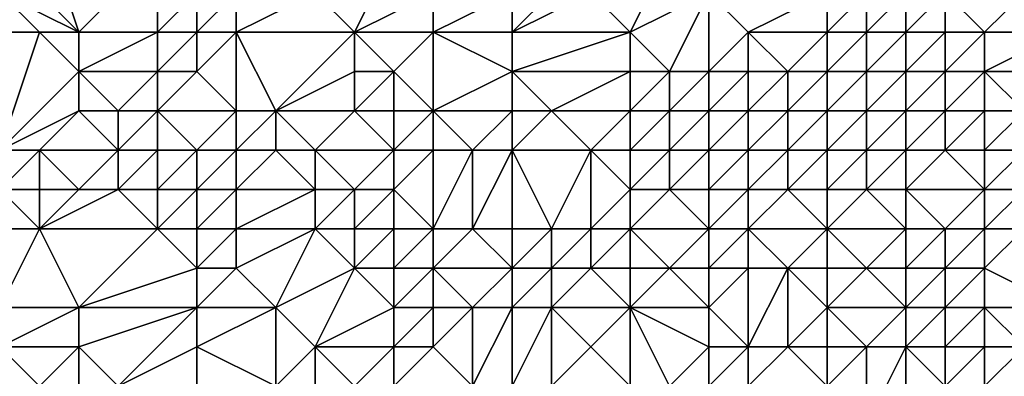
# Model space of a CAD drawing. Units: metres. Extents: x 71250 to 71875, y 359500 to 360000.
# Drawn here: x 71284 to 71308, y 359650 to 359659 of the extents above; entities that cross this region are included whole.
import ezdxf

# ---------------------------------------------------------------- set-up
doc = ezdxf.new("R2010")
doc.units = ezdxf.units.M
doc.layers.add('Terrain', color=15, linetype='Continuous')

msp = doc.modelspace()

# ---------------------------------------------------------------- linework, layer by layer
at = {"layer": 'Terrain'}
for points in [[(71285, 359659, 452.22), (71284, 359662, 455.3), (71283, 359661, 454.17), (71285, 359659, 452.22)], [(71285, 359659, 452.22), (71287, 359661, 453.21), (71284, 359662, 455.3), (71285, 359659, 452.22)], [(71285, 359659, 452.22), (71283, 359661, 454.17), (71283, 359660, 453.1), (71285, 359659, 452.22)], [(71287, 359659, 451.22), (71287, 359661, 453.21), (71285, 359659, 452.22), (71287, 359659, 451.22)], [(71288, 359660, 452.24), (71287, 359661, 453.21), (71287, 359659, 451.22), (71288, 359660, 452.24)], [(71292, 359659, 452.02), (71293, 359661, 453.21), (71291, 359660, 452.49), (71292, 359659, 452.02)], [(71292, 359659, 452.02), (71294, 359660, 452.83), (71293, 359661, 453.21), (71292, 359659, 452.02)], [(71299, 359659, 453.94), (71300, 359661, 455.47), (71298, 359660, 454.04), (71299, 359659, 453.94)], [(71299, 359659, 453.94), (71301, 359660, 455.15), (71300, 359661, 455.47), (71299, 359659, 453.94)], [(71285, 359659, 452.22), (71283, 359660, 453.1), (71284, 359659, 452.2), (71285, 359659, 452.22)], [(71284, 359659, 452.2), (71283, 359660, 453.1), (71283, 359659, 452.13), (71284, 359659, 452.2)], [(71288, 359659, 451.05), (71288, 359660, 452.24), (71287, 359659, 451.22), (71288, 359659, 451.05)], [(71289, 359659, 451.17), (71289, 359660, 452.3), (71288, 359659, 451.05), (71289, 359659, 451.17)], [(71288, 359659, 451.05), (71289, 359660, 452.3), (71288, 359660, 452.24), (71288, 359659, 451.05)], [(71292, 359659, 452.02), (71291, 359660, 452.49), (71289, 359659, 451.17), (71292, 359659, 452.02)], [(71289, 359659, 451.17), (71291, 359660, 452.49), (71289, 359660, 452.3), (71289, 359659, 451.17)], [(71294, 359659, 452.28), (71294, 359660, 452.83), (71292, 359659, 452.02), (71294, 359659, 452.28)], [(71296, 359659, 452.84), (71296, 359660, 453.28), (71294, 359659, 452.28), (71296, 359659, 452.84)], [(71294, 359659, 452.28), (71296, 359660, 453.28), (71294, 359660, 452.83), (71294, 359659, 452.28)], [(71299, 359659, 453.94), (71298, 359660, 454.04), (71296, 359659, 452.84), (71299, 359659, 453.94)], [(71296, 359659, 452.84), (71298, 359660, 454.04), (71297, 359660, 453.67), (71296, 359659, 452.84)], [(71296, 359659, 452.84), (71297, 359660, 453.67), (71296, 359660, 453.28), (71296, 359659, 452.84)], [(71300, 359658, 454.08), (71301, 359660, 455.15), (71299, 359659, 453.94), (71300, 359658, 454.08)], [(71301, 359658, 454.01), (71301, 359660, 455.15), (71300, 359658, 454.08), (71301, 359658, 454.01)], [(71301, 359658, 454.01), (71302, 359659, 454.99), (71301, 359660, 455.15), (71301, 359658, 454.01)], [(71302, 359659, 454.99), (71304, 359660, 456.51), (71301, 359660, 455.15), (71302, 359659, 454.99)], [(71304, 359659, 455.95), (71304, 359660, 456.51), (71302, 359659, 454.99), (71304, 359659, 455.95)], [(71305, 359659, 456.02), (71305, 359660, 456.72), (71304, 359659, 455.95), (71305, 359659, 456.02)], [(71304, 359659, 455.95), (71305, 359660, 456.72), (71304, 359660, 456.51), (71304, 359659, 455.95)], [(71306, 359659, 455.7), (71306, 359660, 456.58), (71305, 359659, 456.02), (71306, 359659, 455.7)], [(71305, 359659, 456.02), (71306, 359660, 456.58), (71305, 359660, 456.72), (71305, 359659, 456.02)], [(71307, 359659, 454.65), (71307, 359660, 456.02), (71306, 359659, 455.7), (71307, 359659, 454.65)], [(71306, 359659, 455.7), (71307, 359660, 456.02), (71306, 359660, 456.58), (71306, 359659, 455.7)], [(71308, 359659, 453.93), (71309, 359660, 455.04), (71307, 359660, 456.02), (71308, 359659, 453.93)], [(71308, 359659, 453.93), (71307, 359660, 456.02), (71307, 359659, 454.65), (71308, 359659, 453.93)], [(71310, 359659, 453.46), (71309, 359660, 455.04), (71308, 359659, 453.93), (71310, 359659, 453.46)], [(71283, 359656, 447.75), (71285, 359658, 451.11), (71284, 359659, 452.2), (71283, 359656, 447.75)], [(71283, 359656, 447.75), (71284, 359659, 452.2), (71283, 359659, 452.13), (71283, 359656, 447.75)], [(71285, 359658, 451.11), (71285, 359659, 452.22), (71284, 359659, 452.2), (71285, 359658, 451.11)], [(71287, 359658, 450.01), (71287, 359659, 451.22), (71285, 359658, 451.11), (71287, 359658, 450.01)], [(71285, 359658, 451.11), (71287, 359659, 451.22), (71285, 359659, 452.22), (71285, 359658, 451.11)], [(71288, 359658, 449.88), (71288, 359659, 451.05), (71287, 359658, 450.01), (71288, 359658, 449.88)], [(71288, 359659, 451.05), (71287, 359659, 451.22), (71287, 359658, 450.01), (71288, 359659, 451.05)], [(71289, 359657, 448.57), (71289, 359659, 451.17), (71288, 359658, 449.88), (71289, 359657, 448.57)], [(71288, 359658, 449.88), (71289, 359659, 451.17), (71288, 359659, 451.05), (71288, 359658, 449.88)], [(71290, 359657, 448.72), (71292, 359659, 452.02), (71289, 359659, 451.17), (71290, 359657, 448.72)], [(71290, 359657, 448.72), (71289, 359659, 451.17), (71289, 359657, 448.57), (71290, 359657, 448.72)], [(71290, 359657, 448.72), (71292, 359658, 450.43), (71292, 359659, 452.02), (71290, 359657, 448.72)], [(71293, 359658, 450.48), (71294, 359659, 452.28), (71292, 359659, 452.02), (71293, 359658, 450.48)], [(71293, 359658, 450.48), (71292, 359659, 452.02), (71292, 359658, 450.43), (71293, 359658, 450.48)], [(71294, 359657, 450.14), (71294, 359659, 452.28), (71293, 359658, 450.48), (71294, 359657, 450.14)], [(71294, 359657, 450.14), (71296, 359658, 452.31), (71294, 359659, 452.28), (71294, 359657, 450.14)], [(71296, 359658, 452.31), (71296, 359659, 452.84), (71294, 359659, 452.28), (71296, 359658, 452.31)], [(71299, 359658, 453.78), (71299, 359659, 453.94), (71296, 359658, 452.31), (71299, 359658, 453.78)], [(71296, 359658, 452.31), (71299, 359659, 453.94), (71296, 359659, 452.84), (71296, 359658, 452.31)], [(71300, 359658, 454.08), (71299, 359659, 453.94), (71299, 359658, 453.78), (71300, 359658, 454.08)], [(71302, 359658, 453.95), (71302, 359659, 454.99), (71301, 359658, 454.01), (71302, 359658, 453.95)], [(71303, 359658, 454.68), (71304, 359659, 455.95), (71302, 359659, 454.99), (71303, 359658, 454.68)], [(71303, 359658, 454.68), (71302, 359659, 454.99), (71302, 359658, 453.95), (71303, 359658, 454.68)], [(71304, 359658, 455.21), (71304, 359659, 455.95), (71303, 359658, 454.68), (71304, 359658, 455.21)], [(71305, 359658, 455.31), (71305, 359659, 456.02), (71304, 359658, 455.21), (71305, 359658, 455.31)], [(71304, 359658, 455.21), (71305, 359659, 456.02), (71304, 359659, 455.95), (71304, 359658, 455.21)], [(71306, 359658, 454.8), (71306, 359659, 455.7), (71305, 359658, 455.31), (71306, 359658, 454.8)], [(71305, 359658, 455.31), (71306, 359659, 455.7), (71305, 359659, 456.02), (71305, 359658, 455.31)], [(71307, 359658, 453.46), (71307, 359659, 454.65), (71306, 359658, 454.8), (71307, 359658, 453.46)], [(71306, 359658, 454.8), (71307, 359659, 454.65), (71306, 359659, 455.7), (71306, 359658, 454.8)], [(71308, 359658, 452.72), (71308, 359659, 453.93), (71307, 359658, 453.46), (71308, 359658, 452.72)], [(71307, 359658, 453.46), (71308, 359659, 453.93), (71307, 359659, 454.65), (71307, 359658, 453.46)], [(71310, 359658, 452.73), (71310, 359659, 453.46), (71308, 359658, 452.72), (71310, 359658, 452.73)], [(71310, 359659, 453.46), (71308, 359659, 453.93), (71308, 359658, 452.72), (71310, 359659, 453.46)], [(71283, 359656, 447.75), (71285, 359657, 449.7), (71285, 359658, 451.11), (71283, 359656, 447.75)], [(71286, 359657, 449.24), (71285, 359658, 451.11), (71285, 359657, 449.7), (71286, 359657, 449.24)], [(71286, 359657, 449.24), (71287, 359658, 450.01), (71285, 359658, 451.11), (71286, 359657, 449.24)], [(71287, 359657, 448.67), (71287, 359658, 450.01), (71286, 359657, 449.24), (71287, 359657, 448.67)], [(71289, 359657, 448.57), (71288, 359658, 449.88), (71287, 359657, 448.67), (71289, 359657, 448.57)], [(71288, 359658, 449.88), (71287, 359658, 450.01), (71287, 359657, 448.67), (71288, 359658, 449.88)], [(71292, 359657, 449.07), (71292, 359658, 450.43), (71290, 359657, 448.72), (71292, 359657, 449.07)], [(71293, 359657, 449.01), (71293, 359658, 450.48), (71292, 359657, 449.07), (71293, 359657, 449.01)], [(71292, 359657, 449.07), (71293, 359658, 450.48), (71292, 359658, 450.43), (71292, 359657, 449.07)], [(71294, 359657, 450.14), (71293, 359658, 450.48), (71293, 359657, 449.01), (71294, 359657, 450.14)], [(71296, 359657, 451.27), (71296, 359658, 452.31), (71294, 359657, 450.14), (71296, 359657, 451.27)], [(71297, 359657, 451.66), (71299, 359658, 453.78), (71296, 359658, 452.31), (71297, 359657, 451.66)], [(71297, 359657, 451.66), (71296, 359658, 452.31), (71296, 359657, 451.27), (71297, 359657, 451.66)], [(71299, 359657, 452.83), (71299, 359658, 453.78), (71297, 359657, 451.66), (71299, 359657, 452.83)], [(71300, 359657, 453.11), (71300, 359658, 454.08), (71299, 359657, 452.83), (71300, 359657, 453.11)], [(71299, 359657, 452.83), (71300, 359658, 454.08), (71299, 359658, 453.78), (71299, 359657, 452.83)], [(71301, 359657, 452.74), (71301, 359658, 454.01), (71300, 359657, 453.11), (71301, 359657, 452.74)], [(71300, 359657, 453.11), (71301, 359658, 454.01), (71300, 359658, 454.08), (71300, 359657, 453.11)], [(71302, 359657, 452.81), (71302, 359658, 453.95), (71301, 359657, 452.74), (71302, 359657, 452.81)], [(71301, 359657, 452.74), (71302, 359658, 453.95), (71301, 359658, 454.01), (71301, 359657, 452.74)], [(71303, 359657, 453.92), (71303, 359658, 454.68), (71302, 359657, 452.81), (71303, 359657, 453.92)], [(71302, 359657, 452.81), (71303, 359658, 454.68), (71302, 359658, 453.95), (71302, 359657, 452.81)], [(71304, 359657, 454.02), (71304, 359658, 455.21), (71303, 359657, 453.92), (71304, 359657, 454.02)], [(71303, 359657, 453.92), (71304, 359658, 455.21), (71303, 359658, 454.68), (71303, 359657, 453.92)], [(71305, 359657, 453.84), (71305, 359658, 455.31), (71304, 359657, 454.02), (71305, 359657, 453.84)], [(71304, 359657, 454.02), (71305, 359658, 455.31), (71304, 359658, 455.21), (71304, 359657, 454.02)], [(71306, 359657, 453.57), (71306, 359658, 454.8), (71305, 359657, 453.84), (71306, 359657, 453.57)], [(71305, 359657, 453.84), (71306, 359658, 454.8), (71305, 359658, 455.31), (71305, 359657, 453.84)], [(71307, 359657, 452.7), (71307, 359658, 453.46), (71306, 359657, 453.57), (71307, 359657, 452.7)], [(71306, 359657, 453.57), (71307, 359658, 453.46), (71306, 359658, 454.8), (71306, 359657, 453.57)], [(71308, 359657, 452.21), (71308, 359658, 452.72), (71307, 359657, 452.7), (71308, 359657, 452.21)], [(71307, 359657, 452.7), (71308, 359658, 452.72), (71307, 359658, 453.46), (71307, 359657, 452.7)], [(71309, 359657, 452.5), (71308, 359658, 452.72), (71308, 359657, 452.21), (71309, 359657, 452.5)], [(71310, 359658, 452.73), (71308, 359658, 452.72), (71309, 359657, 452.5), (71310, 359658, 452.73)], [(71284, 359656, 447.81), (71285, 359657, 449.7), (71283, 359656, 447.75), (71284, 359656, 447.81)], [(71286, 359656, 447.55), (71285, 359657, 449.7), (71284, 359656, 447.81), (71286, 359656, 447.55)], [(71286, 359656, 447.55), (71286, 359657, 449.24), (71285, 359657, 449.7), (71286, 359656, 447.55)], [(71287, 359656, 447.41), (71287, 359657, 448.67), (71286, 359656, 447.55), (71287, 359656, 447.41)], [(71286, 359656, 447.55), (71287, 359657, 448.67), (71286, 359657, 449.24), (71286, 359656, 447.55)], [(71288, 359656, 447.42), (71289, 359657, 448.57), (71287, 359657, 448.67), (71288, 359656, 447.42)], [(71288, 359656, 447.42), (71287, 359657, 448.67), (71287, 359656, 447.41), (71288, 359656, 447.42)], [(71289, 359656, 447.51), (71289, 359657, 448.57), (71288, 359656, 447.42), (71289, 359656, 447.51)], [(71290, 359656, 447.73), (71290, 359657, 448.72), (71289, 359656, 447.51), (71290, 359656, 447.73)], [(71289, 359656, 447.51), (71290, 359657, 448.72), (71289, 359657, 448.57), (71289, 359656, 447.51)], [(71291, 359656, 447.93), (71292, 359657, 449.07), (71290, 359657, 448.72), (71291, 359656, 447.93)], [(71291, 359656, 447.93), (71290, 359657, 448.72), (71290, 359656, 447.73), (71291, 359656, 447.93)], [(71293, 359656, 448.68), (71292, 359657, 449.07), (71291, 359656, 447.93), (71293, 359656, 448.68)], [(71293, 359656, 448.68), (71293, 359657, 449.01), (71292, 359657, 449.07), (71293, 359656, 448.68)], [(71294, 359656, 449.8), (71294, 359657, 450.14), (71293, 359656, 448.68), (71294, 359656, 449.8)], [(71293, 359656, 448.68), (71294, 359657, 450.14), (71293, 359657, 449.01), (71293, 359656, 448.68)], [(71295, 359656, 449.67), (71296, 359657, 451.27), (71294, 359657, 450.14), (71295, 359656, 449.67)], [(71295, 359656, 449.67), (71294, 359657, 450.14), (71294, 359656, 449.8), (71295, 359656, 449.67)], [(71296, 359656, 450.27), (71296, 359657, 451.27), (71295, 359656, 449.67), (71296, 359656, 450.27)], [(71298, 359656, 450.27), (71297, 359657, 451.66), (71296, 359656, 450.27), (71298, 359656, 450.27)], [(71296, 359656, 450.27), (71297, 359657, 451.66), (71296, 359657, 451.27), (71296, 359656, 450.27)], [(71298, 359656, 450.27), (71299, 359657, 452.83), (71297, 359657, 451.66), (71298, 359656, 450.27)], [(71299, 359656, 450.76), (71299, 359657, 452.83), (71298, 359656, 450.27), (71299, 359656, 450.76)], [(71300, 359656, 451.71), (71300, 359657, 453.11), (71299, 359656, 450.76), (71300, 359656, 451.71)], [(71299, 359656, 450.76), (71300, 359657, 453.11), (71299, 359657, 452.83), (71299, 359656, 450.76)], [(71301, 359656, 451.9), (71301, 359657, 452.74), (71300, 359656, 451.71), (71301, 359656, 451.9)], [(71300, 359656, 451.71), (71301, 359657, 452.74), (71300, 359657, 453.11), (71300, 359656, 451.71)], [(71302, 359656, 452.52), (71302, 359657, 452.81), (71301, 359656, 451.9), (71302, 359656, 452.52)], [(71301, 359656, 451.9), (71302, 359657, 452.81), (71301, 359657, 452.74), (71301, 359656, 451.9)], [(71303, 359656, 452.56), (71303, 359657, 453.92), (71302, 359656, 452.52), (71303, 359656, 452.56)], [(71302, 359656, 452.52), (71303, 359657, 453.92), (71302, 359657, 452.81), (71302, 359656, 452.52)], [(71304, 359656, 451.86), (71304, 359657, 454.02), (71303, 359656, 452.56), (71304, 359656, 451.86)], [(71303, 359656, 452.56), (71304, 359657, 454.02), (71303, 359657, 453.92), (71303, 359656, 452.56)], [(71305, 359656, 451.48), (71305, 359657, 453.84), (71304, 359656, 451.86), (71305, 359656, 451.48)], [(71304, 359656, 451.86), (71305, 359657, 453.84), (71304, 359657, 454.02), (71304, 359656, 451.86)], [(71306, 359656, 451.95), (71306, 359657, 453.57), (71305, 359656, 451.48), (71306, 359656, 451.95)], [(71305, 359656, 451.48), (71306, 359657, 453.57), (71305, 359657, 453.84), (71305, 359656, 451.48)], [(71307, 359656, 452.09), (71307, 359657, 452.7), (71306, 359656, 451.95), (71307, 359656, 452.09)], [(71306, 359656, 451.95), (71307, 359657, 452.7), (71306, 359657, 453.57), (71306, 359656, 451.95)], [(71308, 359656, 451.61), (71308, 359657, 452.21), (71307, 359656, 452.09), (71308, 359656, 451.61)], [(71307, 359656, 452.09), (71308, 359657, 452.21), (71307, 359657, 452.7), (71307, 359656, 452.09)], [(71309, 359656, 451.61), (71309, 359657, 452.5), (71308, 359656, 451.61), (71309, 359656, 451.61)], [(71308, 359656, 451.61), (71309, 359657, 452.5), (71308, 359657, 452.21), (71308, 359656, 451.61)], [(71284, 359655, 446.86), (71284, 359656, 447.81), (71283, 359655, 446.89), (71284, 359655, 446.86)], [(71283, 359655, 446.89), (71284, 359656, 447.81), (71283, 359656, 447.75), (71283, 359655, 446.89)], [(71285, 359655, 446.73), (71286, 359656, 447.55), (71284, 359656, 447.81), (71285, 359655, 446.73)], [(71285, 359655, 446.73), (71284, 359656, 447.81), (71284, 359655, 446.86), (71285, 359655, 446.73)], [(71286, 359655, 446.77), (71286, 359656, 447.55), (71285, 359655, 446.73), (71286, 359655, 446.77)], [(71287, 359655, 446.87), (71287, 359656, 447.41), (71286, 359655, 446.77), (71287, 359655, 446.87)], [(71286, 359655, 446.77), (71287, 359656, 447.41), (71286, 359656, 447.55), (71286, 359655, 446.77)], [(71288, 359655, 446.94), (71288, 359656, 447.42), (71287, 359655, 446.87), (71288, 359655, 446.94)], [(71288, 359656, 447.42), (71287, 359656, 447.41), (71287, 359655, 446.87), (71288, 359656, 447.42)], [(71289, 359655, 447.17), (71289, 359656, 447.51), (71288, 359655, 446.94), (71289, 359655, 447.17)], [(71288, 359655, 446.94), (71289, 359656, 447.51), (71288, 359656, 447.42), (71288, 359655, 446.94)], [(71291, 359655, 447.44), (71290, 359656, 447.73), (71289, 359655, 447.17), (71291, 359655, 447.44)], [(71289, 359655, 447.17), (71290, 359656, 447.73), (71289, 359656, 447.51), (71289, 359655, 447.17)], [(71291, 359655, 447.44), (71291, 359656, 447.93), (71290, 359656, 447.73), (71291, 359655, 447.44)], [(71292, 359655, 448.37), (71293, 359656, 448.68), (71291, 359656, 447.93), (71292, 359655, 448.37)], [(71292, 359655, 448.37), (71291, 359656, 447.93), (71291, 359655, 447.44), (71292, 359655, 448.37)], [(71293, 359655, 448.31), (71293, 359656, 448.68), (71292, 359655, 448.37), (71293, 359655, 448.31)], [(71294, 359654, 448.17), (71294, 359656, 449.8), (71293, 359655, 448.31), (71294, 359654, 448.17)], [(71293, 359655, 448.31), (71294, 359656, 449.8), (71293, 359656, 448.68), (71293, 359655, 448.31)], [(71295, 359654, 448.74), (71295, 359656, 449.67), (71294, 359654, 448.17), (71295, 359654, 448.74)], [(71294, 359654, 448.17), (71295, 359656, 449.67), (71294, 359656, 449.8), (71294, 359654, 448.17)], [(71296, 359654, 448.89), (71296, 359656, 450.27), (71295, 359654, 448.74), (71296, 359654, 448.89)], [(71295, 359654, 448.74), (71296, 359656, 450.27), (71295, 359656, 449.67), (71295, 359654, 448.74)], [(71297, 359654, 449.34), (71298, 359656, 450.27), (71296, 359656, 450.27), (71297, 359654, 449.34)], [(71297, 359654, 449.34), (71296, 359656, 450.27), (71296, 359654, 448.89), (71297, 359654, 449.34)], [(71298, 359654, 449.18), (71298, 359656, 450.27), (71297, 359654, 449.34), (71298, 359654, 449.18)], [(71298, 359654, 449.18), (71299, 359655, 450.34), (71298, 359656, 450.27), (71298, 359654, 449.18)], [(71299, 359655, 450.34), (71299, 359656, 450.76), (71298, 359656, 450.27), (71299, 359655, 450.34)], [(71300, 359655, 450.69), (71300, 359656, 451.71), (71299, 359655, 450.34), (71300, 359655, 450.69)], [(71299, 359655, 450.34), (71300, 359656, 451.71), (71299, 359656, 450.76), (71299, 359655, 450.34)], [(71301, 359655, 450.67), (71301, 359656, 451.9), (71300, 359655, 450.69), (71301, 359655, 450.67)], [(71300, 359655, 450.69), (71301, 359656, 451.9), (71300, 359656, 451.71), (71300, 359655, 450.69)], [(71302, 359655, 451.28), (71302, 359656, 452.52), (71301, 359655, 450.67), (71302, 359655, 451.28)], [(71301, 359655, 450.67), (71302, 359656, 452.52), (71301, 359656, 451.9), (71301, 359655, 450.67)], [(71303, 359655, 450.96), (71303, 359656, 452.56), (71302, 359655, 451.28), (71303, 359655, 450.96)], [(71302, 359655, 451.28), (71303, 359656, 452.56), (71302, 359656, 452.52), (71302, 359655, 451.28)], [(71304, 359655, 451.24), (71304, 359656, 451.86), (71303, 359655, 450.96), (71304, 359655, 451.24)], [(71303, 359655, 450.96), (71304, 359656, 451.86), (71303, 359656, 452.56), (71303, 359655, 450.96)], [(71305, 359655, 451.04), (71305, 359656, 451.48), (71304, 359655, 451.24), (71305, 359655, 451.04)], [(71304, 359655, 451.24), (71305, 359656, 451.48), (71304, 359656, 451.86), (71304, 359655, 451.24)], [(71306, 359655, 451.58), (71306, 359656, 451.95), (71305, 359655, 451.04), (71306, 359655, 451.58)], [(71305, 359655, 451.04), (71306, 359656, 451.95), (71305, 359656, 451.48), (71305, 359655, 451.04)], [(71308, 359655, 451.71), (71307, 359656, 452.09), (71306, 359655, 451.58), (71308, 359655, 451.71)], [(71306, 359655, 451.58), (71307, 359656, 452.09), (71306, 359656, 451.95), (71306, 359655, 451.58)], [(71308, 359655, 451.71), (71308, 359656, 451.61), (71307, 359656, 452.09), (71308, 359655, 451.71)], [(71309, 359655, 451.7), (71309, 359656, 451.61), (71308, 359655, 451.71), (71309, 359655, 451.7)], [(71308, 359655, 451.71), (71309, 359656, 451.61), (71308, 359656, 451.61), (71308, 359655, 451.71)], [(71284, 359654, 446.69), (71283, 359655, 446.89), (71282, 359654, 446.57), (71284, 359654, 446.69)], [(71284, 359654, 446.69), (71284, 359655, 446.86), (71283, 359655, 446.89), (71284, 359654, 446.69)], [(71287, 359654, 446.57), (71286, 359655, 446.77), (71284, 359654, 446.69), (71287, 359654, 446.57)], [(71284, 359654, 446.69), (71285, 359655, 446.73), (71284, 359655, 446.86), (71284, 359654, 446.69)], [(71284, 359654, 446.69), (71286, 359655, 446.77), (71285, 359655, 446.73), (71284, 359654, 446.69)], [(71287, 359654, 446.57), (71287, 359655, 446.87), (71286, 359655, 446.77), (71287, 359654, 446.57)], [(71288, 359654, 446.7), (71288, 359655, 446.94), (71287, 359654, 446.57), (71288, 359654, 446.7)], [(71288, 359655, 446.94), (71287, 359655, 446.87), (71287, 359654, 446.57), (71288, 359655, 446.94)], [(71289, 359654, 447.16), (71289, 359655, 447.17), (71288, 359654, 446.7), (71289, 359654, 447.16)], [(71288, 359654, 446.7), (71289, 359655, 447.17), (71288, 359655, 446.94), (71288, 359654, 446.7)], [(71291, 359654, 447.5), (71291, 359655, 447.44), (71289, 359654, 447.16), (71291, 359654, 447.5)], [(71289, 359654, 447.16), (71291, 359655, 447.44), (71289, 359655, 447.17), (71289, 359654, 447.16)], [(71292, 359654, 447.78), (71292, 359655, 448.37), (71291, 359654, 447.5), (71292, 359654, 447.78)], [(71291, 359654, 447.5), (71292, 359655, 448.37), (71291, 359655, 447.44), (71291, 359654, 447.5)], [(71293, 359654, 447.49), (71293, 359655, 448.31), (71292, 359654, 447.78), (71293, 359654, 447.49)], [(71292, 359654, 447.78), (71293, 359655, 448.31), (71292, 359655, 448.37), (71292, 359654, 447.78)], [(71294, 359654, 448.17), (71293, 359655, 448.31), (71293, 359654, 447.49), (71294, 359654, 448.17)], [(71299, 359654, 450.08), (71299, 359655, 450.34), (71298, 359654, 449.18), (71299, 359654, 450.08)], [(71301, 359654, 450.31), (71300, 359655, 450.69), (71299, 359654, 450.08), (71301, 359654, 450.31)], [(71299, 359654, 450.08), (71300, 359655, 450.69), (71299, 359655, 450.34), (71299, 359654, 450.08)], [(71301, 359654, 450.31), (71301, 359655, 450.67), (71300, 359655, 450.69), (71301, 359654, 450.31)], [(71302, 359654, 450.99), (71302, 359655, 451.28), (71301, 359654, 450.31), (71302, 359654, 450.99)], [(71301, 359654, 450.31), (71302, 359655, 451.28), (71301, 359655, 450.67), (71301, 359654, 450.31)], [(71304, 359654, 451.22), (71303, 359655, 450.96), (71302, 359654, 450.99), (71304, 359654, 451.22)], [(71302, 359654, 450.99), (71303, 359655, 450.96), (71302, 359655, 451.28), (71302, 359654, 450.99)], [(71304, 359654, 451.22), (71304, 359655, 451.24), (71303, 359655, 450.96), (71304, 359654, 451.22)], [(71306, 359654, 451.61), (71305, 359655, 451.04), (71304, 359654, 451.22), (71306, 359654, 451.61)], [(71304, 359654, 451.22), (71305, 359655, 451.04), (71304, 359655, 451.24), (71304, 359654, 451.22)], [(71306, 359654, 451.61), (71306, 359655, 451.58), (71305, 359655, 451.04), (71306, 359654, 451.61)], [(71307, 359654, 451.53), (71306, 359655, 451.58), (71306, 359654, 451.61), (71307, 359654, 451.53)], [(71307, 359654, 451.53), (71308, 359655, 451.71), (71306, 359655, 451.58), (71307, 359654, 451.53)], [(71308, 359654, 451.76), (71308, 359655, 451.71), (71307, 359654, 451.53), (71308, 359654, 451.76)], [(71309, 359654, 452.27), (71309, 359655, 451.7), (71308, 359654, 451.76), (71309, 359654, 452.27)], [(71308, 359654, 451.76), (71309, 359655, 451.7), (71308, 359655, 451.71), (71308, 359654, 451.76)], [(71283, 359652, 445.07), (71284, 359654, 446.69), (71282, 359654, 446.57), (71283, 359652, 445.07)], [(71285, 359652, 445.36), (71284, 359654, 446.69), (71283, 359652, 445.07), (71285, 359652, 445.36)], [(71285, 359652, 445.36), (71287, 359654, 446.57), (71284, 359654, 446.69), (71285, 359652, 445.36)], [(71288, 359653, 446.51), (71287, 359654, 446.57), (71285, 359652, 445.36), (71288, 359653, 446.51)], [(71288, 359653, 446.51), (71288, 359654, 446.7), (71287, 359654, 446.57), (71288, 359653, 446.51)], [(71289, 359653, 447.1), (71289, 359654, 447.16), (71288, 359653, 446.51), (71289, 359653, 447.1)], [(71288, 359653, 446.51), (71289, 359654, 447.16), (71288, 359654, 446.7), (71288, 359653, 446.51)], [(71290, 359652, 447.17), (71291, 359654, 447.5), (71289, 359653, 447.1), (71290, 359652, 447.17)], [(71289, 359653, 447.1), (71291, 359654, 447.5), (71289, 359654, 447.16), (71289, 359653, 447.1)], [(71290, 359652, 447.17), (71292, 359653, 447.52), (71291, 359654, 447.5), (71290, 359652, 447.17)], [(71292, 359653, 447.52), (71292, 359654, 447.78), (71291, 359654, 447.5), (71292, 359653, 447.52)], [(71293, 359653, 447.37), (71293, 359654, 447.49), (71292, 359653, 447.52), (71293, 359653, 447.37)], [(71292, 359653, 447.52), (71293, 359654, 447.49), (71292, 359654, 447.78), (71292, 359653, 447.52)], [(71294, 359653, 447.72), (71294, 359654, 448.17), (71293, 359653, 447.37), (71294, 359653, 447.72)], [(71293, 359653, 447.37), (71294, 359654, 448.17), (71293, 359654, 447.49), (71293, 359653, 447.37)], [(71296, 359653, 448.79), (71295, 359654, 448.74), (71294, 359653, 447.72), (71296, 359653, 448.79)], [(71294, 359653, 447.72), (71295, 359654, 448.74), (71294, 359654, 448.17), (71294, 359653, 447.72)], [(71296, 359653, 448.79), (71296, 359654, 448.89), (71295, 359654, 448.74), (71296, 359653, 448.79)], [(71297, 359653, 449.39), (71297, 359654, 449.34), (71296, 359653, 448.79), (71297, 359653, 449.39)], [(71296, 359653, 448.79), (71297, 359654, 449.34), (71296, 359654, 448.89), (71296, 359653, 448.79)], [(71298, 359653, 449.24), (71298, 359654, 449.18), (71297, 359653, 449.39), (71298, 359653, 449.24)], [(71297, 359653, 449.39), (71298, 359654, 449.18), (71297, 359654, 449.34), (71297, 359653, 449.39)], [(71299, 359653, 449.54), (71299, 359654, 450.08), (71298, 359653, 449.24), (71299, 359653, 449.54)], [(71298, 359653, 449.24), (71299, 359654, 450.08), (71298, 359654, 449.18), (71298, 359653, 449.24)], [(71300, 359653, 449.94), (71301, 359654, 450.31), (71299, 359654, 450.08), (71300, 359653, 449.94)], [(71300, 359653, 449.94), (71299, 359654, 450.08), (71299, 359653, 449.54), (71300, 359653, 449.94)], [(71301, 359653, 449.76), (71301, 359654, 450.31), (71300, 359653, 449.94), (71301, 359653, 449.76)], [(71302, 359653, 450.39), (71302, 359654, 450.99), (71301, 359653, 449.76), (71302, 359653, 450.39)], [(71301, 359653, 449.76), (71302, 359654, 450.99), (71301, 359654, 450.31), (71301, 359653, 449.76)], [(71303, 359653, 450.35), (71304, 359654, 451.22), (71302, 359654, 450.99), (71303, 359653, 450.35)], [(71303, 359653, 450.35), (71302, 359654, 450.99), (71302, 359653, 450.39), (71303, 359653, 450.35)], [(71304, 359653, 450.25), (71304, 359654, 451.22), (71303, 359653, 450.35), (71304, 359653, 450.25)], [(71305, 359653, 450.68), (71306, 359654, 451.61), (71304, 359654, 451.22), (71305, 359653, 450.68)], [(71305, 359653, 450.68), (71304, 359654, 451.22), (71304, 359653, 450.25), (71305, 359653, 450.68)], [(71306, 359653, 451.66), (71306, 359654, 451.61), (71305, 359653, 450.68), (71306, 359653, 451.66)], [(71307, 359653, 451.73), (71307, 359654, 451.53), (71306, 359653, 451.66), (71307, 359653, 451.73)], [(71306, 359653, 451.66), (71307, 359654, 451.53), (71306, 359654, 451.61), (71306, 359653, 451.66)], [(71308, 359653, 452.03), (71308, 359654, 451.76), (71307, 359653, 451.73), (71308, 359653, 452.03)], [(71307, 359653, 451.73), (71308, 359654, 451.76), (71307, 359654, 451.53), (71307, 359653, 451.73)], [(71308, 359653, 452.03), (71309, 359654, 452.27), (71308, 359654, 451.76), (71308, 359653, 452.03)], [(71310, 359652, 453.45), (71309, 359654, 452.27), (71308, 359653, 452.03), (71310, 359652, 453.45)], [(71288, 359652, 446.29), (71288, 359653, 446.51), (71285, 359652, 445.36), (71288, 359652, 446.29)], [(71290, 359652, 447.17), (71289, 359653, 447.1), (71288, 359652, 446.29), (71290, 359652, 447.17)], [(71288, 359652, 446.29), (71289, 359653, 447.1), (71288, 359653, 446.51), (71288, 359652, 446.29)], [(71291, 359651, 446.69), (71292, 359653, 447.52), (71290, 359652, 447.17), (71291, 359651, 446.69)], [(71291, 359651, 446.69), (71293, 359652, 447.04), (71292, 359653, 447.52), (71291, 359651, 446.69)], [(71293, 359652, 447.04), (71293, 359653, 447.37), (71292, 359653, 447.52), (71293, 359652, 447.04)], [(71294, 359652, 447.9), (71294, 359653, 447.72), (71293, 359652, 447.04), (71294, 359652, 447.9)], [(71293, 359652, 447.04), (71294, 359653, 447.72), (71293, 359653, 447.37), (71293, 359652, 447.04)], [(71295, 359652, 448.98), (71296, 359653, 448.79), (71294, 359653, 447.72), (71295, 359652, 448.98)], [(71295, 359652, 448.98), (71294, 359653, 447.72), (71294, 359652, 447.9), (71295, 359652, 448.98)], [(71296, 359652, 448.97), (71296, 359653, 448.79), (71295, 359652, 448.98), (71296, 359652, 448.97)], [(71297, 359652, 448.85), (71297, 359653, 449.39), (71296, 359652, 448.97), (71297, 359652, 448.85)], [(71296, 359652, 448.97), (71297, 359653, 449.39), (71296, 359653, 448.79), (71296, 359652, 448.97)], [(71299, 359652, 449.05), (71298, 359653, 449.24), (71297, 359652, 448.85), (71299, 359652, 449.05)], [(71297, 359652, 448.85), (71298, 359653, 449.24), (71297, 359653, 449.39), (71297, 359652, 448.85)], [(71299, 359652, 449.05), (71299, 359653, 449.54), (71298, 359653, 449.24), (71299, 359652, 449.05)], [(71301, 359652, 449.55), (71300, 359653, 449.94), (71299, 359652, 449.05), (71301, 359652, 449.55)], [(71299, 359652, 449.05), (71300, 359653, 449.94), (71299, 359653, 449.54), (71299, 359652, 449.05)], [(71301, 359652, 449.55), (71301, 359653, 449.76), (71300, 359653, 449.94), (71301, 359652, 449.55)], [(71302, 359651, 449.75), (71302, 359653, 450.39), (71301, 359652, 449.55), (71302, 359651, 449.75)], [(71301, 359652, 449.55), (71302, 359653, 450.39), (71301, 359653, 449.76), (71301, 359652, 449.55)], [(71303, 359651, 449.62), (71303, 359653, 450.35), (71302, 359651, 449.75), (71303, 359651, 449.62)], [(71302, 359651, 449.75), (71303, 359653, 450.35), (71302, 359653, 450.39), (71302, 359651, 449.75)], [(71303, 359651, 449.62), (71304, 359652, 449.96), (71303, 359653, 450.35), (71303, 359651, 449.62)], [(71304, 359652, 449.96), (71304, 359653, 450.25), (71303, 359653, 450.35), (71304, 359652, 449.96)], [(71306, 359652, 450.54), (71305, 359653, 450.68), (71304, 359652, 449.96), (71306, 359652, 450.54)], [(71304, 359652, 449.96), (71305, 359653, 450.68), (71304, 359653, 450.25), (71304, 359652, 449.96)], [(71306, 359652, 450.54), (71306, 359653, 451.66), (71305, 359653, 450.68), (71306, 359652, 450.54)], [(71307, 359652, 451.3), (71307, 359653, 451.73), (71306, 359652, 450.54), (71307, 359652, 451.3)], [(71306, 359652, 450.54), (71307, 359653, 451.73), (71306, 359653, 451.66), (71306, 359652, 450.54)], [(71308, 359652, 452.12), (71308, 359653, 452.03), (71307, 359652, 451.3), (71308, 359652, 452.12)], [(71307, 359652, 451.3), (71308, 359653, 452.03), (71307, 359653, 451.73), (71307, 359652, 451.3)], [(71310, 359652, 453.45), (71308, 359653, 452.03), (71308, 359652, 452.12), (71310, 359652, 453.45)], [(71285, 359651, 444.89), (71285, 359652, 445.36), (71283, 359651, 444.73), (71285, 359651, 444.89)], [(71283, 359651, 444.73), (71285, 359652, 445.36), (71283, 359652, 445.07), (71283, 359651, 444.73)], [(71288, 359652, 446.29), (71285, 359652, 445.36), (71285, 359651, 444.89), (71288, 359652, 446.29)], [(71288, 359652, 446.29), (71285, 359651, 444.89), (71286, 359650, 444.77), (71288, 359652, 446.29)], [(71288, 359651, 445.97), (71288, 359652, 446.29), (71286, 359650, 444.77), (71288, 359651, 445.97)], [(71290, 359650, 445.98), (71290, 359652, 447.17), (71288, 359651, 445.97), (71290, 359650, 445.98)], [(71288, 359651, 445.97), (71290, 359652, 447.17), (71288, 359652, 446.29), (71288, 359651, 445.97)], [(71290, 359650, 445.98), (71291, 359651, 446.69), (71290, 359652, 447.17), (71290, 359650, 445.98)], [(71293, 359651, 446.83), (71293, 359652, 447.04), (71291, 359651, 446.69), (71293, 359651, 446.83)], [(71294, 359651, 447.09), (71294, 359652, 447.9), (71293, 359651, 446.83), (71294, 359651, 447.09)], [(71293, 359651, 446.83), (71294, 359652, 447.9), (71293, 359652, 447.04), (71293, 359651, 446.83)], [(71295, 359650, 447.67), (71295, 359652, 448.98), (71294, 359651, 447.09), (71295, 359650, 447.67)], [(71294, 359651, 447.09), (71295, 359652, 448.98), (71294, 359652, 447.9), (71294, 359651, 447.09)], [(71296, 359650, 448.14), (71296, 359652, 448.97), (71295, 359650, 447.67), (71296, 359650, 448.14)], [(71295, 359650, 447.67), (71296, 359652, 448.97), (71295, 359652, 448.98), (71295, 359650, 447.67)], [(71297, 359650, 448.5), (71297, 359652, 448.85), (71296, 359650, 448.14), (71297, 359650, 448.5)], [(71296, 359650, 448.14), (71297, 359652, 448.85), (71296, 359652, 448.97), (71296, 359650, 448.14)], [(71297, 359650, 448.5), (71298, 359651, 448.59), (71297, 359652, 448.85), (71297, 359650, 448.5)], [(71298, 359651, 448.59), (71299, 359652, 449.05), (71297, 359652, 448.85), (71298, 359651, 448.59)], [(71299, 359650, 448.28), (71299, 359652, 449.05), (71298, 359651, 448.59), (71299, 359650, 448.28)], [(71300, 359650, 448.07), (71301, 359651, 449.03), (71299, 359652, 449.05), (71300, 359650, 448.07)], [(71300, 359650, 448.07), (71299, 359652, 449.05), (71299, 359650, 448.28), (71300, 359650, 448.07)], [(71301, 359651, 449.03), (71301, 359652, 449.55), (71299, 359652, 449.05), (71301, 359651, 449.03)], [(71302, 359651, 449.75), (71301, 359652, 449.55), (71301, 359651, 449.03), (71302, 359651, 449.75)], [(71304, 359651, 449.58), (71304, 359652, 449.96), (71303, 359651, 449.62), (71304, 359651, 449.58)], [(71305, 359651, 450.85), (71306, 359652, 450.54), (71304, 359652, 449.96), (71305, 359651, 450.85)], [(71305, 359651, 450.85), (71304, 359652, 449.96), (71304, 359651, 449.58), (71305, 359651, 450.85)], [(71306, 359651, 450.85), (71306, 359652, 450.54), (71305, 359651, 450.85), (71306, 359651, 450.85)], [(71307, 359651, 451.31), (71307, 359652, 451.3), (71306, 359651, 450.85), (71307, 359651, 451.31)], [(71306, 359651, 450.85), (71307, 359652, 451.3), (71306, 359652, 450.54), (71306, 359651, 450.85)], [(71308, 359651, 452.26), (71308, 359652, 452.12), (71307, 359651, 451.31), (71308, 359651, 452.26)], [(71307, 359651, 451.31), (71308, 359652, 452.12), (71307, 359652, 451.3), (71307, 359651, 451.31)], [(71309, 359651, 453.17), (71308, 359652, 452.12), (71308, 359651, 452.26), (71309, 359651, 453.17)], [(71310, 359652, 453.45), (71308, 359652, 452.12), (71309, 359651, 453.17), (71310, 359652, 453.45)], [(71284, 359650, 444.49), (71283, 359651, 444.73), (71283, 359650, 444.47), (71284, 359650, 444.49)], [(71284, 359650, 444.49), (71285, 359651, 444.89), (71283, 359651, 444.73), (71284, 359650, 444.49)], [(71285, 359650, 444.41), (71285, 359651, 444.89), (71284, 359650, 444.49), (71285, 359650, 444.41)], [(71286, 359650, 444.77), (71285, 359651, 444.89), (71285, 359650, 444.41), (71286, 359650, 444.77)], [(71288, 359650, 445.81), (71288, 359651, 445.97), (71286, 359650, 444.77), (71288, 359650, 445.81)], [(71290, 359650, 445.98), (71288, 359651, 445.97), (71288, 359650, 445.81), (71290, 359650, 445.98)], [(71291, 359650, 446.35), (71291, 359651, 446.69), (71290, 359650, 445.98), (71291, 359650, 446.35)], [(71292, 359650, 446.68), (71293, 359651, 446.83), (71291, 359651, 446.69), (71292, 359650, 446.68)], [(71292, 359650, 446.68), (71291, 359651, 446.69), (71291, 359650, 446.35), (71292, 359650, 446.68)], [(71293, 359650, 447.23), (71293, 359651, 446.83), (71292, 359650, 446.68), (71293, 359650, 447.23)], [(71295, 359650, 447.67), (71294, 359651, 447.09), (71293, 359650, 447.23), (71295, 359650, 447.67)], [(71293, 359650, 447.23), (71294, 359651, 447.09), (71293, 359651, 446.83), (71293, 359650, 447.23)], [(71299, 359650, 448.28), (71298, 359651, 448.59), (71297, 359650, 448.5), (71299, 359650, 448.28)], [(71301, 359650, 448.42), (71301, 359651, 449.03), (71300, 359650, 448.07), (71301, 359650, 448.42)], [(71302, 359650, 449.08), (71302, 359651, 449.75), (71301, 359650, 448.42), (71302, 359650, 449.08)], [(71301, 359650, 448.42), (71302, 359651, 449.75), (71301, 359651, 449.03), (71301, 359650, 448.42)], [(71304, 359650, 449.45), (71303, 359651, 449.62), (71302, 359650, 449.08), (71304, 359650, 449.45)], [(71302, 359650, 449.08), (71303, 359651, 449.62), (71302, 359651, 449.75), (71302, 359650, 449.08)], [(71304, 359650, 449.45), (71304, 359651, 449.58), (71303, 359651, 449.62), (71304, 359650, 449.45)], [(71305, 359649, 451.32), (71305, 359651, 450.85), (71304, 359650, 449.45), (71305, 359649, 451.32)], [(71304, 359650, 449.45), (71305, 359651, 450.85), (71304, 359651, 449.58), (71304, 359650, 449.45)], [(71306, 359649, 452.13), (71306, 359651, 450.85), (71305, 359649, 451.32), (71306, 359649, 452.13)], [(71305, 359649, 451.32), (71306, 359651, 450.85), (71305, 359651, 450.85), (71305, 359649, 451.32)], [(71306, 359649, 452.13), (71307, 359650, 452.01), (71306, 359651, 450.85), (71306, 359649, 452.13)], [(71307, 359650, 452.01), (71307, 359651, 451.31), (71306, 359651, 450.85), (71307, 359650, 452.01)], [(71308, 359650, 452.69), (71308, 359651, 452.26), (71307, 359650, 452.01), (71308, 359650, 452.69)], [(71307, 359650, 452.01), (71308, 359651, 452.26), (71307, 359651, 451.31), (71307, 359650, 452.01)], [(71309, 359650, 453.44), (71309, 359651, 453.17), (71308, 359650, 452.69), (71309, 359650, 453.44)], [(71308, 359650, 452.69), (71309, 359651, 453.17), (71308, 359651, 452.26), (71308, 359650, 452.69)]]:
    msp.add_3dface(points, dxfattribs=at)

doc.saveas('drawing.dxf')
